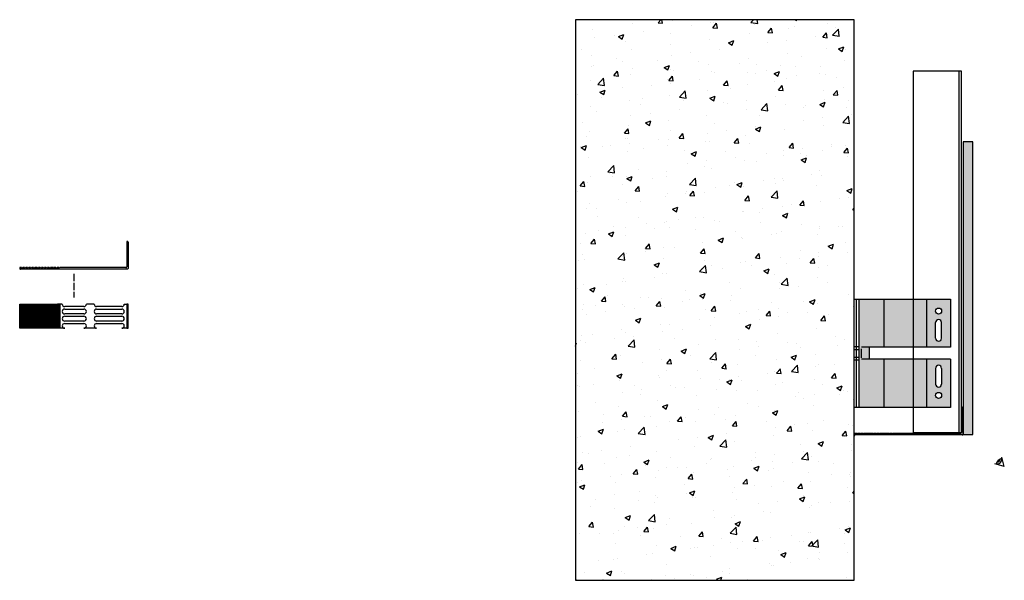
# Model space of a CAD drawing. Extents: x 332 to 1149, y 127 to 592.
import ezdxf

# ---------------------------------------------------------------- set-up
doc = ezdxf.new("R2010")
doc.units = 0
doc.header["$LTSCALE"] = 0.5
doc.linetypes.add('ACAD_ISO02W100', pattern=[15, 12, -3])
doc.layers.get('0').update_dxf_attribs({"linetype": 'CONTINUOUS'})
doc.layers.add('Allface-Alu-Profiles', color=7, linetype='CONTINUOUS', lineweight=25)
doc.layers.add('Allface-Alu-Profiles-hidden', color=253, linetype='ACAD_ISO02W100', lineweight=25)
for name, color, linetype in [('Allface-Hatch', 121, 'CONTINUOUS'), ('LABEL_GREY', 8, 'CONTINUOUS'), ('Panel', 82, 'CONTINUOUS'), ('Profile', 7, 'CONTINUOUS'), ('Wall', 251, 'CONTINUOUS')]:
    doc.layers.add(name, color=color, linetype=linetype)

# ---------------------------------------------------------------- blocks, each defined once
blk = doc.blocks.new('f1.080')
h = blk.add_hatch(color=254)
h.dxf.hatch_style = 1
h.paths.add_polyline_path([(1387.3, 321.17), (1367.3, 321.17), (1367.3, 281.17), (1387.3, 281.17)])
h.paths.add_polyline_path([(1379.85, 311.17, -1), (1374.75, 311.17, -1)], flags=16)
h.paths.add_polyline_path([(1379.8, 301.67), (1379.8, 288.67, -1), (1374.8, 288.67), (1374.8, 301.67, -1)], flags=16)
h.paths.add_polyline_path([(1367.3, 321.17), (1332.3, 321.17), (1332.3, 281.17), (1367.3, 281.17)])
h.paths.add_polyline_path([(1332.3, 321.17), (1311.3, 321.17), (1311.3, 231.17), (1332.3, 231.17), (1332.3, 271.17), (1320.11, 271.17), (1320.11, 281.17), (1332.3, 281.17)])
h.paths.add_polyline_path([(1367.3, 271.17), (1332.3, 271.17), (1332.3, 231.17), (1367.3, 231.17)])
h.paths.add_polyline_path([(1387.3, 271.17), (1367.3, 271.17), (1367.3, 231.17), (1387.3, 231.17)])
h.paths.add_polyline_path([(1379.8, 263.67), (1379.8, 250.67, -1), (1374.8, 250.67), (1374.8, 263.67, -1)], flags=16)
h.paths.add_polyline_path([(1379.85, 241.17, -1), (1374.75, 241.17, -1)], flags=16)
for p, q in [((1307.3, 321.17), (1387.3, 321.17)), ((1307.3, 231.17), (1307.3, 321.17)), ((1309.3, 231.17), (1309.3, 321.17)), ((1311.3, 231.17), (1311.3, 321.17)), ((1387.3, 321.17), (1387.3, 281.17)), ((1374.8, 288.67), (1374.8, 301.67)), ((1379.8, 288.67), (1379.8, 301.67)), ((1387.3, 281.17), (1313.27, 281.17)), ((1313.27, 272.36), (1313.27, 279.98)), ((1387.3, 271.17), (1313.27, 271.17)), ((1387.3, 271.17), (1387.3, 231.17)), ((1374.8, 263.67), (1374.8, 250.67)), ((1379.8, 263.67), (1379.8, 250.67)), ((1387.3, 231.17), (1307.3, 231.17))]:
    blk.add_line(p, q)
for centre in [(1377.3, 311.17), (1377.3, 241.17)]:
    blk.add_circle(centre, 2.55)
for centre, start, end in [((1377.3, 301.67), 0, 180), ((1377.3, 288.67), 180, 0), ((1377.3, 263.67), 0, 180), ((1377.3, 250.67), 180, 0)]:
    blk.add_arc(centre, 2.5, start, end)
at = {"layer": 'Allface-Alu-Profiles-hidden'}
for p, q in [((1307.3, 281.67), (1311.3, 281.67)), ((1307.3, 279.42), (1311.3, 279.42)), ((1307.3, 272.92), (1311.3, 272.92)), ((1307.3, 270.67), (1311.3, 270.67))]:
    blk.add_line(p, q, dxfattribs=at)
at = {"layer": 'Allface-Hatch'}
for p, q in [((1332.3, 281.17), (1332.3, 321.17)), ((1367.3, 321.17), (1367.3, 281.17)), ((1320.11, 271.17), (1320.11, 281.17)), ((1332.3, 231.17), (1332.3, 271.17)), ((1367.3, 271.17), (1367.3, 231.17))]:
    blk.add_line(p, q, dxfattribs=at)
blk = doc.blocks.new('09025k')
for p, q in [((420.93, 407.16), (420.93, 386.67)), ((422.18, 407.16), (422.18, 385.41)), ((332.31, 385.91), (332.23, 385.64)), ((421.56, 384.79), (332.81, 384.79)), ((420.3, 386.04), (365.43, 386.04))]:
    blk.add_line(p, q)
for centre, radius, start, end in [((421.56, 407.16), 0.625, 0, 180), ((332.81, 385.41), 0.625, 158.18495, 270), ((332.81, 385.41), 0.625, 158.18495, 270), ((332.18, 385.91), 0.125, 326.63299, 0), ((332.43, 385.91), 0.125, 0, 180), ((332.68, 385.91), 0.125, 180, 0), ((332.93, 385.91), 0.125, 0, 180), ((333.18, 385.91), 0.125, 180, 0), ((333.43, 385.91), 0.125, 0, 180), ((333.68, 385.91), 0.125, 180, 0), ((333.93, 385.91), 0.125, 0, 180), ((334.18, 385.91), 0.125, 180, 0), ((334.43, 385.91), 0.125, 0, 180), ((334.68, 385.91), 0.125, 180, 0), ((334.93, 385.91), 0.125, 0, 180), ((335.18, 385.91), 0.125, 180, 0), ((335.43, 385.91), 0.125, 0, 180), ((335.68, 385.91), 0.125, 180, 0), ((335.93, 385.91), 0.125, 0, 180), ((336.18, 385.91), 0.125, 180, 0), ((336.43, 385.91), 0.125, 0, 180), ((336.68, 385.91), 0.125, 180, 0), ((336.93, 385.91), 0.125, 0, 180), ((337.18, 385.91), 0.125, 180, 0), ((337.43, 385.91), 0.125, 0, 180), ((337.68, 385.91), 0.125, 180, 0), ((337.93, 385.91), 0.125, 0, 180), ((338.18, 385.91), 0.125, 180, 0), ((338.43, 385.91), 0.125, 0, 180), ((338.68, 385.91), 0.125, 180, 0), ((338.93, 385.91), 0.125, 0, 180), ((339.18, 385.91), 0.125, 180, 0), ((339.43, 385.91), 0.125, 0, 180), ((339.68, 385.91), 0.125, 180, 0), ((339.93, 385.91), 0.125, 0, 180), ((340.18, 385.91), 0.125, 180, 0), ((340.43, 385.91), 0.125, 0, 180), ((340.68, 385.91), 0.125, 180, 0), ((340.93, 385.91), 0.125, 0, 180), ((341.18, 385.91), 0.125, 180, 0), ((341.43, 385.91), 0.125, 0, 180), ((341.68, 385.91), 0.125, 180, 0), ((341.93, 385.91), 0.125, 0, 180), ((342.18, 385.91), 0.125, 180, 0), ((342.43, 385.91), 0.125, 0, 180), ((342.68, 385.91), 0.125, 180, 0), ((342.93, 385.91), 0.125, 0, 180), ((343.18, 385.91), 0.125, 180, 0), ((343.43, 385.91), 0.125, 0, 180), ((343.68, 385.91), 0.125, 180, 0), ((343.93, 385.91), 0.125, 0, 180), ((344.18, 385.91), 0.125, 180, 0), ((344.43, 385.91), 0.125, 0, 180), ((344.68, 385.91), 0.125, 180, 0), ((344.93, 385.91), 0.125, 0, 180), ((345.18, 385.91), 0.125, 180, 0), ((345.43, 385.91), 0.125, 0, 180), ((345.68, 385.91), 0.125, 180, 0), ((345.93, 385.91), 0.125, 0, 180), ((346.18, 385.91), 0.125, 180, 0), ((346.43, 385.91), 0.125, 0, 180), ((346.68, 385.91), 0.125, 180, 0), ((346.93, 385.91), 0.125, 0, 180), ((347.18, 385.91), 0.125, 180, 0), ((347.43, 385.91), 0.125, 0, 180), ((347.68, 385.91), 0.125, 180, 0), ((347.93, 385.91), 0.125, 0, 180), ((348.18, 385.91), 0.125, 180, 0), ((348.43, 385.91), 0.125, 0, 180), ((348.68, 385.91), 0.125, 180, 0), ((348.93, 385.91), 0.125, 0, 180), ((349.18, 385.91), 0.125, 180, 0), ((349.43, 385.91), 0.125, 0, 180), ((349.68, 385.91), 0.125, 180, 0), ((349.93, 385.91), 0.125, 0, 180), ((350.18, 385.91), 0.125, 180, 0), ((350.43, 385.91), 0.125, 0, 180), ((350.68, 385.91), 0.125, 180, 0), ((350.93, 385.91), 0.125, 0, 180), ((351.18, 385.91), 0.125, 180, 0), ((351.43, 385.91), 0.125, 0, 180), ((351.68, 385.91), 0.125, 180, 0), ((351.93, 385.91), 0.125, 0, 180), ((352.18, 385.91), 0.125, 180, 0), ((352.43, 385.91), 0.125, 0, 180), ((352.68, 385.91), 0.125, 180, 0), ((352.93, 385.91), 0.125, 0, 180), ((353.18, 385.91), 0.125, 180, 0), ((353.43, 385.91), 0.125, 0, 180), ((353.68, 385.91), 0.125, 180, 0), ((353.93, 385.91), 0.125, 0, 180), ((354.18, 385.91), 0.125, 180, 0), ((354.43, 385.91), 0.125, 0, 180), ((354.68, 385.91), 0.125, 180, 0), ((354.93, 385.91), 0.125, 0, 180), ((355.18, 385.91), 0.125, 180, 0), ((355.43, 385.91), 0.125, 0, 180), ((355.68, 385.91), 0.125, 180, 0), ((355.93, 385.91), 0.125, 0, 180), ((356.18, 385.91), 0.125, 180, 0), ((356.43, 385.91), 0.125, 0, 180), ((356.68, 385.91), 0.125, 180, 0), ((356.93, 385.91), 0.125, 0, 180), ((357.18, 385.91), 0.125, 180, 0), ((357.43, 385.91), 0.125, 0, 180), ((357.68, 385.91), 0.125, 180, 0), ((357.93, 385.91), 0.125, 0, 180), ((358.18, 385.91), 0.125, 180, 0), ((358.43, 385.91), 0.125, 0, 180), ((358.68, 385.91), 0.125, 180, 0), ((358.93, 385.91), 0.125, 0, 180), ((359.18, 385.91), 0.125, 180, 0), ((359.43, 385.91), 0.125, 0, 180), ((359.68, 385.91), 0.125, 180, 0), ((359.93, 385.91), 0.125, 0, 180), ((360.18, 385.91), 0.125, 180, 0), ((360.43, 385.91), 0.125, 0, 180), ((360.68, 385.91), 0.125, 180, 0), ((360.93, 385.91), 0.125, 0, 180), ((361.18, 385.91), 0.125, 180, 0), ((361.43, 385.91), 0.125, 0, 180), ((361.68, 385.91), 0.125, 180, 0), ((361.68, 385.91), 0.125, 180, 0), ((361.93, 385.91), 0.125, 0, 180), ((361.93, 385.91), 0.125, 0, 180), ((362.18, 385.91), 0.125, 180, 0), ((362.18, 385.91), 0.125, 180, 0), ((362.43, 385.91), 0.125, 90, 180), ((362.43, 385.91), 0.125, 90, 180), ((362.43, 385.91), 0.125, 0, 180), ((362.68, 385.91), 0.125, 180, 0), ((362.93, 385.91), 0.125, 0, 180), ((363.18, 385.91), 0.125, 180, 0), ((363.18, 385.91), 0.125, 180, 0), ((363.43, 385.91), 0.125, 90, 180), ((363.43, 385.91), 0.125, 0, 180), ((363.68, 385.91), 0.125, 180, 0), ((363.68, 385.91), 0.125, 180, 0), ((363.93, 385.91), 0.125, 0, 180), ((363.93, 385.91), 0.125, 0, 180), ((364.18, 385.91), 0.125, 180, 0), ((364.18, 385.91), 0.125, 180, 0), ((364.43, 385.91), 0.125, 90, 180), ((364.43, 385.91), 0.125, 90, 180), ((364.43, 385.91), 0.125, 0, 180), ((364.68, 385.91), 0.125, 180, 0), ((364.93, 385.91), 0.125, 0, 180), ((365.18, 385.91), 0.125, 180, 0), ((365.43, 385.91), 0.125, 90, 180), ((420.3, 386.67), 0.63, 270, 0), ((421.56, 385.41), 0.625, 270, 0)]:
    blk.add_arc(centre, radius, start, end)

msp = doc.modelspace()

# ---------------------------------------------------------------- hatches: boundary and pattern name
h = msp.add_hatch(color=254)
h.dxf.hatch_style = 1
h.paths.add_polyline_path([(1058.2, 248.48), (1113.07, 248.48, 0.414214), (1113.7, 249.11), (1113.7, 269.6, -1), (1114.95, 269.6), (1114.95, 247.85, -0.414214), (1114.33, 247.23), (1025.58, 247.23, -0.474578), (1024.96, 247.98), (1025.08, 248.35, -0.232331), (1025.09, 248.24, 0.62888), (1025.58, 247.23), (1114.33, 247.23, 0.414214), (1114.95, 247.85), (1114.95, 269.6, 1), (1113.7, 269.6), (1113.7, 249.11, -0.414214), (1113.07, 248.48), (1058.2, 248.48, 1.581139), (1057.83, 248.35, 1), (1057.58, 248.35, 0.5), (1058.08, 248.35, -0.414214)])
at = {"layer": 'Panel', "lineweight": 30}
h = msp.add_hatch(color=256, dxfattribs=at)
h.dxf.hatch_style = 1
h.paths.add_polyline_path([(1115.2, 247.58), (1123.2, 247.58), (1123.2, 490.39), (1115.2, 490.39)])
at = {"layer": 'Wall', "lineweight": 30}
h = msp.add_hatch(dxfattribs=at)
h.set_pattern_fill('AR-CONC', color=256, scale=0.25)
h.set_pattern_definition([(50, (74.316, 0.026), (45.5462, -3.9848), [4.7625, -52.3875]), (355, (74.316, 0.026), (-8.8109, 47.7642), [3.81, -41.9101]), (100.4514, (78.11, -0.306), (36.7353, 43.7794), [4.0475, -44.5226]), (46.184, (74.316, 12.726), (67.7698, -10.5106), [7.1437, -78.5812]), (96.6356, (79.96, 11.85), (59.351, 61.8565), [6.0713, -66.784]), (351.184, (74.316, 12.726), (59.351, 61.8565), [5.715, -62.865]), (21, (80.666, 9.55), (37.9036, -25.5663), [4.7625, -52.3875]), (326, (80.666, 9.55), (15.4505, 46.047), [3.81, -41.91]), (71.4514, (83.824, 7.42), (53.3541, 20.4807), [4.0475, -44.5225]), (37.5, (74.316, 0.026), (0.77215, 21.13876), [0, -41.402, 0, -42.545, 0, -42.06875]), (7.5, (74.316, 0.026), (16.7049, 25.04514), [0, -24.257, 0, -40.4495, 0, -16.03375]), (327.5, (60.155, 0.026), (33.89765, -1.43219), [0, -15.875, 0, -49.53, 0, -65.7225]), (317.5, (53.805, 0.026), (37.0323, 6.3566), [0, -20.6375, 0, -32.893, 0, -46.6725])])
h.paths.add_polyline_path([(1024.7, 591.69), (793.32, 591.69), (793.32, 126.59), (1024.7, 126.59)])

# ---------------------------------------------------------------- linework, layer by layer
at = {"color": 1, "linetype": 'ACAD_ISO02W100'}
msp.add_line((377.18, 380.8), (377.18, 361.3), dxfattribs=at)
for p, q in [((332.23, 355.64), (359.32, 355.64)), ((332.23, 355.64), (332.73, 355.64)), ((332.23, 355.64), (332.23, 335.64)), ((332.35, 345.64), (332.35, 355.64)), ((332.35, 355.64), (332.35, 345.64)), ((332.73, 355.64), (333.73, 355.64)), ((332.85, 345.64), (332.85, 355.64)), ((332.85, 355.64), (332.85, 345.64)), ((333.35, 355.64), (333.35, 345.64)), ((333.35, 345.64), (333.35, 355.64)), ((333.73, 355.64), (334.73, 355.64)), ((333.85, 355.64), (333.85, 345.64)), ((333.85, 345.64), (333.85, 355.64)), ((334.35, 355.64), (334.35, 345.64)), ((334.35, 345.64), (334.35, 355.64)), ((334.73, 355.64), (335.73, 355.64)), ((334.85, 355.64), (334.85, 345.64)), ((334.85, 345.64), (334.85, 355.64)), ((335.35, 345.64), (335.35, 355.64)), ((335.35, 355.64), (335.35, 345.64)), ((335.73, 355.64), (336.73, 355.64)), ((335.85, 345.64), (335.85, 355.64)), ((335.85, 355.64), (335.85, 345.64)), ((336.35, 345.64), (336.35, 355.64)), ((336.35, 355.64), (336.35, 345.64)), ((336.73, 355.64), (337.73, 355.64)), ((336.85, 345.64), (336.85, 355.64)), ((336.85, 355.64), (336.85, 345.64)), ((337.35, 355.64), (337.35, 345.64)), ((337.35, 345.64), (337.35, 355.64)), ((337.73, 355.64), (338.73, 355.64)), ((337.85, 355.64), (337.85, 345.64)), ((337.85, 345.64), (337.85, 355.64)), ((338.35, 355.64), (338.35, 345.64)), ((338.35, 345.64), (338.35, 355.64)), ((338.73, 355.64), (339.73, 355.64)), ((338.85, 355.64), (338.85, 345.64)), ((338.85, 345.64), (338.85, 355.64)), ((339.35, 345.64), (339.35, 355.64)), ((339.35, 355.64), (339.35, 345.64)), ((339.73, 355.64), (340.73, 355.64)), ((339.85, 355.64), (339.85, 345.64)), ((339.85, 345.64), (339.85, 355.64)), ((340.35, 355.64), (340.35, 345.64)), ((340.35, 345.64), (340.35, 355.64)), ((340.73, 355.64), (341.73, 355.64)), ((340.85, 355.64), (340.85, 345.64)), ((340.85, 345.64), (340.85, 355.64)), ((341.35, 355.64), (341.35, 345.64)), ((341.35, 345.64), (341.35, 355.64)), ((341.73, 355.64), (342.73, 355.64)), ((341.85, 355.64), (341.85, 345.64)), ((341.85, 345.64), (341.85, 355.64)), ((342.35, 355.64), (342.35, 345.64)), ((342.35, 345.64), (342.35, 355.64)), ((342.73, 355.64), (343.73, 355.64)), ((342.85, 355.64), (342.85, 345.64)), ((342.85, 345.64), (342.85, 355.64)), ((343.35, 355.64), (343.35, 345.64)), ((343.35, 345.64), (343.35, 355.64)), ((343.73, 355.64), (344.73, 355.64)), ((343.85, 355.64), (343.85, 345.64)), ((343.85, 345.64), (343.85, 355.64)), ((344.35, 355.64), (344.35, 345.64)), ((344.35, 345.64), (344.35, 355.64)), ((344.73, 355.64), (345.73, 355.64)), ((344.85, 355.64), (344.85, 345.64)), ((344.85, 345.64), (344.85, 355.64)), ((345.35, 355.64), (345.35, 345.64)), ((345.35, 345.64), (345.35, 355.64)), ((345.73, 355.64), (346.73, 355.64)), ((345.85, 355.64), (345.85, 345.64)), ((345.85, 345.64), (345.85, 355.64)), ((346.35, 355.64), (346.35, 345.64)), ((346.35, 345.64), (346.35, 355.64)), ((346.73, 355.64), (347.73, 355.64)), ((346.85, 355.64), (346.85, 345.64)), ((346.85, 345.64), (346.85, 355.64)), ((347.35, 355.64), (347.35, 345.64)), ((347.35, 345.64), (347.35, 355.64)), ((347.73, 355.64), (348.73, 355.64)), ((347.85, 355.64), (347.85, 345.64)), ((347.85, 345.64), (347.85, 355.64)), ((348.35, 355.64), (348.35, 345.64)), ((348.35, 345.64), (348.35, 355.64)), ((348.73, 355.64), (349.73, 355.64)), ((348.85, 355.64), (348.85, 345.64)), ((348.85, 345.64), (348.85, 355.64)), ((349.35, 355.64), (349.35, 345.64)), ((349.35, 345.64), (349.35, 355.64)), ((349.73, 355.64), (350.73, 355.64)), ((349.85, 355.64), (349.85, 345.64)), ((349.85, 345.64), (349.85, 355.64)), ((350.35, 355.64), (350.35, 345.64)), ((350.35, 345.64), (350.35, 355.64)), ((350.73, 355.64), (351.73, 355.64)), ((350.85, 355.64), (350.85, 345.64)), ((350.85, 345.64), (350.85, 355.64)), ((351.35, 355.64), (351.35, 345.64)), ((351.35, 345.64), (351.35, 355.64)), ((351.73, 355.64), (352.73, 355.64)), ((351.85, 355.64), (351.85, 345.64)), ((351.85, 345.64), (351.85, 355.64)), ((352.35, 355.64), (352.35, 345.64)), ((352.35, 345.64), (352.35, 355.64)), ((352.73, 355.64), (353.73, 355.64)), ((352.85, 355.64), (352.85, 345.64)), ((352.85, 345.64), (352.85, 355.64)), ((353.35, 355.64), (353.35, 345.64)), ((353.35, 345.64), (353.35, 355.64)), ((353.73, 355.64), (354.73, 355.64)), ((353.85, 355.64), (353.85, 345.64)), ((353.85, 345.64), (353.85, 355.64)), ((354.35, 355.64), (354.35, 345.64)), ((354.35, 345.64), (354.35, 355.64)), ((354.73, 355.64), (355.73, 355.64)), ((354.85, 355.64), (354.85, 345.64)), ((354.85, 345.64), (354.85, 355.64)), ((355.35, 355.64), (355.35, 345.64)), ((355.35, 345.64), (355.35, 355.64)), ((355.73, 355.64), (356.73, 355.64)), ((355.85, 345.64), (355.85, 355.64)), ((355.85, 355.64), (355.85, 345.64)), ((356.35, 355.64), (356.35, 345.64)), ((356.35, 345.64), (356.35, 355.64)), ((356.73, 355.64), (357.73, 355.64)), ((356.85, 355.64), (356.85, 345.64)), ((356.85, 345.64), (356.85, 355.64)), ((357.35, 355.64), (357.35, 345.64)), ((357.35, 345.64), (357.35, 355.64)), ((357.73, 355.64), (358.73, 355.64)), ((357.85, 355.64), (357.85, 345.64)), ((357.85, 345.64), (357.85, 355.64)), ((358.35, 355.64), (358.35, 345.64)), ((358.35, 345.64), (358.35, 355.64)), ((358.73, 355.64), (359.73, 355.64)), ((358.85, 355.64), (358.85, 345.64)), ((358.85, 345.64), (358.85, 355.64)), ((359.35, 355.64), (359.35, 345.64)), ((359.35, 345.64), (359.35, 355.64)), ((359.73, 355.64), (360.73, 355.64)), ((359.85, 355.64), (359.85, 345.64)), ((359.85, 345.64), (359.85, 355.64)), ((360.35, 355.64), (360.35, 345.64)), ((360.35, 345.64), (360.35, 355.64)), ((360.73, 355.64), (361.73, 355.64)), ((360.85, 345.64), (360.85, 355.64)), ((360.85, 355.64), (360.85, 345.64)), ((361.35, 345.64), (361.35, 355.64)), ((361.35, 355.64), (361.35, 345.64)), ((361.73, 355.64), (362.73, 355.64)), ((361.85, 345.64), (361.85, 355.64)), ((361.85, 355.64), (361.85, 345.64)), ((362.35, 345.64), (362.35, 355.64)), ((362.35, 355.64), (362.35, 345.64)), ((362.73, 355.64), (363.48, 355.64)), ((362.85, 355.64), (362.85, 345.64)), ((362.85, 345.64), (362.85, 355.64)), ((363.35, 345.64), (363.35, 355.64)), ((363.35, 355.64), (363.35, 345.64)), ((363.35, 345.64), (363.35, 355.64)), ((363.35, 355.64), (363.35, 345.64)), ((367.48, 355.64), (363.48, 355.64)), ((363.85, 345.64), (363.85, 355.64)), ((363.85, 355.64), (363.85, 345.64)), ((364.35, 355.64), (364.35, 345.64)), ((364.35, 345.64), (364.35, 355.64)), ((364.85, 345.64), (364.85, 355.64)), ((365.35, 355.64), (365.35, 345.64)), ((365.48, 355.64), (365.48, 335.64)), ((365.48, 355.64), (365.48, 335.64)), ((393.98, 355.64), (387.48, 355.64)), ((418.98, 355.64), (420.98, 355.64)), ((332.35, 335.64), (332.35, 345.64)), ((332.35, 345.64), (332.35, 335.64)), ((332.85, 335.64), (332.85, 345.64)), ((332.85, 345.64), (332.85, 335.64)), ((333.35, 345.64), (333.35, 335.64)), ((333.35, 335.64), (333.35, 345.64)), ((333.85, 345.64), (333.85, 335.64)), ((333.85, 335.64), (333.85, 345.64)), ((334.35, 345.64), (334.35, 335.64)), ((334.35, 335.64), (334.35, 345.64)), ((334.85, 345.64), (334.85, 335.64)), ((334.85, 335.64), (334.85, 345.64)), ((335.35, 335.64), (335.35, 345.64)), ((335.35, 345.64), (335.35, 335.64)), ((335.85, 335.64), (335.85, 345.64)), ((335.85, 345.64), (335.85, 335.64)), ((336.35, 335.64), (336.35, 345.64)), ((336.35, 345.64), (336.35, 335.64)), ((336.85, 335.64), (336.85, 345.64)), ((336.85, 345.64), (336.85, 335.64)), ((337.35, 345.64), (337.35, 335.64)), ((337.35, 335.64), (337.35, 345.64)), ((337.85, 345.64), (337.85, 335.64)), ((337.85, 335.64), (337.85, 345.64)), ((338.35, 345.64), (338.35, 335.64)), ((338.35, 335.64), (338.35, 345.64)), ((338.85, 345.64), (338.85, 335.64)), ((338.85, 335.64), (338.85, 345.64)), ((339.35, 335.64), (339.35, 345.64)), ((339.35, 345.64), (339.35, 335.64)), ((339.85, 345.64), (339.85, 335.64)), ((339.85, 335.64), (339.85, 345.64)), ((340.35, 345.64), (340.35, 335.64)), ((340.35, 335.64), (340.35, 345.64)), ((340.85, 345.64), (340.85, 335.64)), ((340.85, 335.64), (340.85, 345.64)), ((341.35, 345.64), (341.35, 335.64)), ((341.35, 335.64), (341.35, 345.64)), ((341.85, 345.64), (341.85, 335.64)), ((341.85, 335.64), (341.85, 345.64)), ((342.35, 345.64), (342.35, 335.64)), ((342.35, 335.64), (342.35, 345.64)), ((342.85, 345.64), (342.85, 335.64)), ((342.85, 335.64), (342.85, 345.64)), ((343.35, 345.64), (343.35, 335.64)), ((343.35, 335.64), (343.35, 345.64)), ((343.85, 345.64), (343.85, 335.64)), ((343.85, 335.64), (343.85, 345.64)), ((344.35, 345.64), (344.35, 335.64)), ((344.35, 335.64), (344.35, 345.64)), ((344.85, 345.64), (344.85, 335.64)), ((344.85, 335.64), (344.85, 345.64)), ((345.35, 345.64), (345.35, 335.64)), ((345.35, 335.64), (345.35, 345.64)), ((345.85, 345.64), (345.85, 335.64)), ((345.85, 335.64), (345.85, 345.64)), ((346.35, 345.64), (346.35, 335.64)), ((346.35, 335.64), (346.35, 345.64)), ((346.85, 345.64), (346.85, 335.64)), ((346.85, 335.64), (346.85, 345.64)), ((347.35, 345.64), (347.35, 335.64)), ((347.35, 335.64), (347.35, 345.64)), ((347.85, 345.64), (347.85, 335.64)), ((347.85, 335.64), (347.85, 345.64)), ((348.35, 345.64), (348.35, 335.64)), ((348.35, 335.64), (348.35, 345.64)), ((348.85, 345.64), (348.85, 335.64)), ((348.85, 335.64), (348.85, 345.64)), ((349.35, 345.64), (349.35, 335.64)), ((349.35, 335.64), (349.35, 345.64)), ((349.85, 345.64), (349.85, 335.64)), ((349.85, 335.64), (349.85, 345.64)), ((350.35, 345.64), (350.35, 335.64)), ((350.35, 335.64), (350.35, 345.64)), ((350.85, 345.64), (350.85, 335.64)), ((350.85, 335.64), (350.85, 345.64)), ((351.35, 345.64), (351.35, 335.64)), ((351.35, 335.64), (351.35, 345.64)), ((351.85, 345.64), (351.85, 335.64)), ((351.85, 335.64), (351.85, 345.64)), ((352.35, 345.64), (352.35, 335.64)), ((352.35, 335.64), (352.35, 345.64)), ((352.85, 345.64), (352.85, 335.64)), ((352.85, 335.64), (352.85, 345.64)), ((353.35, 345.64), (353.35, 335.64)), ((353.35, 335.64), (353.35, 345.64)), ((353.85, 345.64), (353.85, 335.64)), ((353.85, 335.64), (353.85, 345.64)), ((354.35, 345.64), (354.35, 335.64)), ((354.35, 335.64), (354.35, 345.64)), ((354.85, 345.64), (354.85, 335.64)), ((354.85, 335.64), (354.85, 345.64)), ((355.35, 345.64), (355.35, 335.64)), ((355.35, 335.64), (355.35, 345.64)), ((355.85, 335.64), (355.85, 345.64)), ((355.85, 345.64), (355.85, 335.64)), ((356.35, 345.64), (356.35, 335.64)), ((356.35, 335.64), (356.35, 345.64)), ((356.85, 345.64), (356.85, 335.64)), ((356.85, 335.64), (356.85, 345.64)), ((357.35, 345.64), (357.35, 335.64)), ((357.35, 335.64), (357.35, 345.64)), ((357.85, 345.64), (357.85, 335.64)), ((357.85, 335.64), (357.85, 345.64)), ((358.35, 345.64), (358.35, 335.64)), ((358.35, 335.64), (358.35, 345.64)), ((358.85, 345.64), (358.85, 335.64)), ((358.85, 335.64), (358.85, 345.64)), ((359.35, 345.64), (359.35, 335.64)), ((359.35, 335.64), (359.35, 345.64)), ((359.85, 345.64), (359.85, 335.64)), ((359.85, 335.64), (359.85, 345.64)), ((360.35, 345.64), (360.35, 335.64)), ((360.35, 335.64), (360.35, 345.64)), ((360.85, 335.64), (360.85, 345.64)), ((360.85, 345.64), (360.85, 335.64)), ((361.35, 335.64), (361.35, 345.64)), ((361.35, 345.64), (361.35, 335.64)), ((361.85, 335.64), (361.85, 345.64)), ((361.85, 345.64), (361.85, 335.64)), ((362.35, 335.64), (362.35, 345.64)), ((362.35, 345.64), (362.35, 335.64)), ((362.85, 345.64), (362.85, 335.64)), ((362.85, 335.64), (362.85, 345.64)), ((363.35, 335.64), (363.35, 345.64)), ((363.35, 345.64), (363.35, 335.64)), ((363.35, 335.64), (363.35, 345.64)), ((363.35, 345.64), (363.35, 335.64)), ((363.85, 335.64), (363.85, 345.64)), ((363.85, 345.64), (363.85, 335.64)), ((364.35, 345.64), (364.35, 335.64)), ((364.35, 335.64), (364.35, 345.64)), ((364.85, 335.64), (364.85, 345.64)), ((365.35, 335.64), (365.35, 345.64)), ((365.35, 345.64), (365.35, 335.64)), ((359.48, 335.64), (332.23, 335.64)), ((332.73, 335.64), (332.23, 335.64)), ((333.73, 335.64), (332.73, 335.64)), ((334.73, 335.64), (333.73, 335.64)), ((335.73, 335.64), (334.73, 335.64)), ((336.73, 335.64), (335.73, 335.64)), ((337.73, 335.64), (336.73, 335.64)), ((338.73, 335.64), (337.73, 335.64)), ((339.73, 335.64), (338.73, 335.64)), ((340.73, 335.64), (339.73, 335.64)), ((341.73, 335.64), (340.73, 335.64)), ((342.73, 335.64), (341.73, 335.64)), ((343.73, 335.64), (342.73, 335.64)), ((344.73, 335.64), (343.73, 335.64)), ((345.73, 335.64), (344.73, 335.64)), ((346.73, 335.64), (345.73, 335.64)), ((347.73, 335.64), (346.73, 335.64)), ((348.73, 335.64), (347.73, 335.64)), ((349.73, 335.64), (348.73, 335.64)), ((350.73, 335.64), (349.73, 335.64)), ((351.73, 335.64), (350.73, 335.64)), ((352.73, 335.64), (351.73, 335.64)), ((353.73, 335.64), (352.73, 335.64)), ((354.73, 335.64), (353.73, 335.64)), ((355.73, 335.64), (354.73, 335.64)), ((356.73, 335.64), (355.73, 335.64)), ((357.73, 335.64), (356.73, 335.64)), ((358.73, 335.64), (357.73, 335.64)), ((359.73, 335.64), (358.73, 335.64)), ((360.73, 335.64), (359.73, 335.64)), ((361.73, 335.64), (360.73, 335.64)), ((362.73, 335.64), (361.73, 335.64)), ((363.48, 335.64), (362.73, 335.64)), ((369.48, 335.64), (363.48, 335.64)), ((395.98, 335.64), (385.48, 335.64)), ((420.98, 335.64), (416.98, 335.64))]:
    msp.add_line(p, q)
for points in [[(385.48, 353.64), (369.48, 353.64)], [(369.48, 351.64), (385.48, 351.64)], [(416.98, 353.64), (395.98, 353.64)], [(395.98, 351.64), (416.98, 351.64)], [(385.48, 347.64), (369.48, 347.64)], [(369.48, 345.64), (385.48, 345.64)], [(416.98, 347.64), (395.98, 347.64)], [(395.98, 345.64), (416.98, 345.64)], [(385.48, 341.64), (369.48, 341.64)], [(369.48, 339.64), (385.48, 339.64)], [(416.98, 341.64), (395.98, 341.64)], [(395.98, 339.64), (416.98, 339.64)]]:
    msp.add_lwpolyline(points)
msp.add_lwpolyline([(422.23, 355.64), (420.98, 355.64), (420.98, 335.64), (422.23, 335.64)], close=True)
for centre, start, end in [((369.48, 355.64), 180, 270), ((369.48, 349.64), 90, 270), ((385.48, 355.64), 270, 0), ((385.48, 349.64), 270, 90), ((395.98, 355.64), 180, 270), ((395.98, 349.64), 90, 270), ((416.98, 355.64), 270, 0), ((416.98, 349.64), 270, 90), ((369.48, 343.64), 90, 270), ((385.48, 343.64), 270, 90), ((395.98, 343.64), 90, 270), ((416.98, 343.64), 270, 90), ((369.48, 337.64), 90, 270), ((385.48, 337.64), 270, 90), ((395.98, 337.64), 90, 270), ((416.98, 337.64), 270, 90)]:
    msp.add_arc(centre, 2, start, end)
at = {"layer": 'Allface-Alu-Profiles', "lineweight": 30}
msp.add_line((1024.7, 269.93), (1024.7, 359.93), dxfattribs=at)
at = {"layer": 'LABEL_GREY'}
for q in [(1147.19, 228.8), (1141.54, 223.15)]:
    msp.add_line((1149.27, 221.08), q, dxfattribs=at)
for centre, radius, start, end in [((1149.27, 221.08), 7.09, 105, 165), ((1143.33, 227.02), 3.84, 257.88251, 12.11749), ((1143.33, 227.02), 2.4, 265.22657, 4.77343)]:
    msp.add_arc(centre, radius, start, end, dxfattribs=at)
at = {"layer": 'Panel', "lineweight": 30}
msp.add_lwpolyline([(1115.2, 490.39), (1115.2, 247.58), (1123.2, 247.58), (1123.2, 490.39)], close=True, dxfattribs=at)
at = {"layer": 'Profile', "lineweight": 30}
msp.add_line((1024.7, 247.08), (1024.7, 246.08), dxfattribs=at)
at = {"layer": 'Wall', "lineweight": 30}
msp.add_line((1111.7, 249.11), (1111.7, 549.11), dxfattribs=at)
for points in [[(1024.7, 591.69), (793.32, 591.69), (793.32, 126.59), (1024.7, 126.59)], [(1073.7, 249.11), (1113.7, 249.11), (1113.7, 549.11), (1073.7, 549.11)]]:
    msp.add_lwpolyline(points, close=True, dxfattribs=at)

# ---------------------------------------------------------------- block references
for p in [(0, 0), (692.77, -137.56)]:
    msp.add_blockref('09025k', p)
at = {"lineweight": 30}
msp.add_blockref('f1.080', (-282.6, 38.77), dxfattribs=at)

doc.saveas('drawing.dxf')
